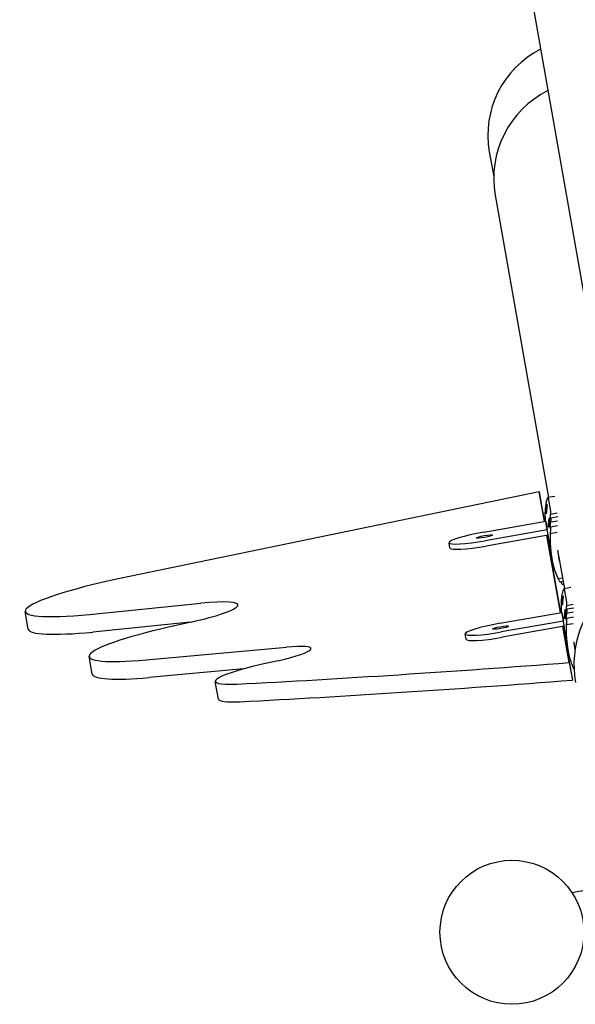
# Model space of a CAD drawing. Units: millimetres. Extents: x 30468 to 39052, y 14266 to 21025.
# Drawn here: x 32039 to 32348, y 15857 to 16403 of the extents above; entities that cross this region are included whole.
import ezdxf

# ---------------------------------------------------------------- set-up
doc = ezdxf.new("R2010")
doc.units = ezdxf.units.MM
doc.header["$LTSCALE"] = 2

# ---------------------------------------------------------------- blocks, each defined once
blk = doc.blocks.new('ЗЛ-13')
at = {"color": 7}
for p, q in [((-5.64, -60.81), (235.17, -1426.51)), ((168.36, -1265.81), (170.8, -1279.61)), ((171.61, -1289.98), (201.2, -1457.82)), ((196.07, -1454.62), (-36.91, -1502.72)), ((198.97, -1471.07), (196.07, -1454.62)), ((196.07, -1454.62), (197.79, -1464.4)), ((204.79, -1457.19), (200.97, -1457.86)), ((201.02, -1457.88), (202.33, -1465.29)), ((197.79, -1464.4), (198.97, -1471.07)), ((206.11, -1466.57), (202.28, -1467.24)), ((206.41, -1468.56), (202.58, -1469.24)), ((165.26, -1477.02), (199.73, -1470.94)), ((200.57, -1475.74), (166.1, -1481.82)), ((199.73, -1470.94), (200.57, -1475.74)), ((200.21, -1473.69), (199.73, -1470.94)), ((201.06, -1478.49), (200.21, -1473.69)), ((201.06, -1478.49), (200.57, -1475.74)), ((201.63, -1473.51), (201.62, -1473.51)), ((206.16, -1473.61), (202.29, -1474.29)), ((206.16, -1470.87), (202.3, -1471.55)), ((201.07, -1478.67), (166.62, -1484.75)), ((207.9, -1521.72), (200.33, -1478.81)), ((200.33, -1478.81), (207.9, -1521.72)), ((200.79, -1478.72), (203.22, -1492.5)), ((206.11, -1477.25), (202.21, -1477.94)), ((146.5, -1485.82), (145.99, -1482.89)), ((201.38, -1484.76), (201.84, -1484.68)), ((202.69, -1489.48), (202.23, -1489.56)), ((203.21, -1492.41), (202.74, -1492.49)), ((206.88, -1490.05), (210.13, -1508.47)), ((209.08, -1502.49), (206.62, -1502.93)), ((209.43, -1504.5), (207.7, -1504.8)), ((209.71, -1506.08), (209.09, -1506.19)), ((213.72, -1507.83), (209.9, -1508.51)), ((209.95, -1508.52), (211.26, -1515.94)), ((-53.77, -1522.74), (8, -1516.55)), ((215.04, -1517.21), (211.21, -1517.89)), ((215.34, -1519.2), (211.51, -1519.88)), ((-87.86, -1530.88), (-89.59, -1521.1)), ((174.19, -1527.66), (208.66, -1521.58)), ((208.66, -1521.58), (209.5, -1526.38)), ((209.14, -1524.33), (208.66, -1521.58)), ((209.99, -1529.14), (209.14, -1524.33)), ((210.56, -1524.16), (210.55, -1524.16)), ((215.09, -1524.25), (211.22, -1524.93)), ((215.09, -1521.52), (211.23, -1522.2)), ((2.19, -1527.08), (-52.04, -1532.52)), ((2.63, -1526.98), (-9.89, -1529.8)), ((209.5, -1526.38), (175.03, -1532.46)), ((210, -1529.32), (175.55, -1535.39)), ((212.79, -1549.44), (209.26, -1529.45)), ((209.26, -1529.45), (214.51, -1559.22)), ((209.99, -1529.14), (209.5, -1526.38)), ((209.72, -1529.37), (212.15, -1543.14)), ((215.04, -1527.89), (211.14, -1528.58)), ((155.43, -1536.47), (154.92, -1533.53)), ((210.31, -1535.4), (210.77, -1535.32)), ((-22.35, -1547.99), (55.57, -1540.9)), ((211.62, -1540.12), (211.16, -1540.2)), ((215.82, -1540.72), (216.05, -1542.03)), ((-52.31, -1555.88), (-54.04, -1546.11)), ((212.14, -1543.05), (211.67, -1543.13)), ((50.93, -1548.41), (41.38, -1550.59)), ((212.79, -1549.44), (214.51, -1559.22)), ((31.71, -1553), (-20.63, -1557.76)), ((17.8, -1569.71), (16.08, -1559.94)), ((214.25, -1677.11), (277.25, -1666))]:
    blk.add_line(p, q, dxfattribs=at)
blk.add_circle((180.93, -1699.23), 40, dxfattribs=at)
for centre, major_axis, ratio, start_param, end_param in [((221.54, -1256.43), (53.18, 9.38), 0.992546, 1.873768, 3.141593), ((225.77, -1280.43), (54.16, 9.55), 0.992546, 1.868081, 3.141593), ((165.68, -1479.42), (-19.7, -3.47), 0.121869, 4.712388, 7.85398), ((254.92, -1474.72), (-53.18, -9.38), 0.992546, 6.177739, 6.181168), ((166.2, -1482.35), (-19.7, -3.47), 0.121869, 0, 1.570795), ((273.39, -1550.48), (57.12, 10.07), 0.992546, 0, 3.141593), ((-14.21, -1507.81), (-75.37, -13.29), 0.121869, 4.996752, 7.28021), ((-13.84, -1524.92), (42.48, 7.49), 0.121869, 5.08887, 7.292845), ((-12.49, -1517.59), (-75.37, -13.29), 0.121869, 0, 0.997024), ((19.23, -1533.19), (-73.26, -12.92), 0.121869, 5.099549, 7.22919), ((174.61, -1530.06), (-19.7, -3.47), 0.121869, 4.712388, 7.85398), ((263.85, -1525.37), (-53.18, -9.38), 0.992546, 6.177739, 6.181168), ((175.13, -1532.99), (-19.7, -3.47), 0.121869, 0, 1.570795), ((38.83, -1547), (30.45, 5.37), 0.121869, 5.099524, 7.250424), ((58.07, -1552.53), (-41.99, -7.4), 0.121869, 5.099514, 7.033384), ((1517.1, -1110.28), (2136.94, 376.83), 0.121869, 3.920122, 4.034556), ((20.95, -1542.96), (-73.26, -12.92), 0.121869, 0, 0.946004), ((1518.83, -1120.05), (-2136.94, -376.83), 0.121869, 0.778529, 0.892963), ((59.79, -1562.31), (-41.99, -7.4), 0.121869, 0, 0.750199)]:
    blk.add_ellipse(centre, major_axis=major_axis, ratio=ratio, start_param=start_param, end_param=end_param, dxfattribs=at)
for centre in [(165.68, -1479.42), (174.61, -1530.06)]:
    blk.add_ellipse(centre, major_axis=(-4.43, -0.78), ratio=0.121869, dxfattribs=at)
for points, knots in [([(199.62, -1470.96), (199.58, -1470.39), (199.54, -1469.84), (199.48, -1468.6), (199.47, -1467.92), (199.47, -1466.62), (199.48, -1465.99), (199.54, -1464.82), (199.58, -1464.27), (199.67, -1463.23), (199.73, -1462.73), (199.85, -1461.79), (199.92, -1461.35), (200.07, -1460.53), (200.15, -1460.15), (200.31, -1459.48), (200.39, -1459.19), (200.54, -1458.68), (200.62, -1458.47), (200.75, -1458.15), (200.81, -1458.03), (200.92, -1457.88), (200.96, -1457.85), (201.01, -1457.87), (201.01, -1457.87), (201.02, -1457.88)], [50.954123, 50.954123, 50.954123, 50.954123, 52.812669, 52.812669, 55.262474, 55.262474, 57.712279, 57.712279, 60.162084, 60.162084, 62.643542, 62.643542, 65.124999, 65.124999, 67.606456, 67.606456, 70.087913, 70.087913, 72.569371, 72.569371, 75.050828, 75.050828, 77.532285, 77.532285, 77.98409, 77.98409, 77.98409, 77.98409]), ([(199.97, -1466.89), (199.97, -1466.91), (199.97, -1466.91), (199.98, -1466.89), (199.99, -1466.86), (200, -1466.76), (200.01, -1466.7), (200.02, -1466.55), (200.03, -1466.46), (200.05, -1466.26), (200.06, -1466.15), (200.08, -1465.89), (200.09, -1465.75), (200.12, -1465.44), (200.13, -1465.29), (200.16, -1464.96), (200.17, -1464.8), (200.2, -1464.48), (200.22, -1464.31), (200.25, -1463.97), (200.26, -1463.79), (200.3, -1463.46), (200.31, -1463.3), (200.34, -1462.99), (200.35, -1462.85), (200.38, -1462.59), (200.39, -1462.47), (200.41, -1462.26), (200.41, -1462.16), (200.43, -1461.99), (200.43, -1461.92), (200.43, -1461.82), (200.43, -1461.79), (200.42, -1461.75), (200.42, -1461.74), (200.4, -1461.77), (200.39, -1461.8), (200.37, -1461.89), (200.35, -1461.96), (200.32, -1462.11), (200.31, -1462.2), (200.28, -1462.4), (200.26, -1462.52), (200.22, -1462.78), (200.2, -1462.92), (200.16, -1463.22), (200.14, -1463.38), (200.11, -1463.71), (200.09, -1463.88), (200.07, -1464.2), (200.05, -1464.37), (200.03, -1464.7), (200.01, -1464.87), (199.99, -1465.21), (199.99, -1465.37), (199.97, -1465.67), (199.97, -1465.81), (199.96, -1466.07), (199.96, -1466.18), (199.95, -1466.4), (199.95, -1466.5), (199.95, -1466.66), (199.95, -1466.73), (199.96, -1466.83), (199.96, -1466.87), (199.97, -1466.89)], [0, 0, 0, 0, 0.469849, 0.469849, 0.939697, 0.939697, 1.409546, 1.409546, 1.879395, 1.879395, 2.36549, 2.36549, 2.851585, 2.851585, 3.33768, 3.33768, 3.823774, 3.823774, 4.314777, 4.314777, 4.805779, 4.805779, 5.296782, 5.296782, 5.787784, 5.787784, 6.258165, 6.258165, 6.728546, 6.728546, 7.198927, 7.198927, 7.669309, 7.669309, 8.13969, 8.13969, 8.610071, 8.610071, 9.080452, 9.080452, 9.550833, 9.550833, 10.041835, 10.041835, 10.532838, 10.532838, 11.02384, 11.02384, 11.514843, 11.514843, 12.000938, 12.000938, 12.487033, 12.487033, 12.973128, 12.973128, 13.459222, 13.459222, 13.929071, 13.929071, 14.39892, 14.39892, 14.868768, 14.868768, 15.338617, 15.338617, 15.338617, 15.338617]), ([(202.33, -1465.29), (202.34, -1465.32), (202.35, -1465.35), (202.37, -1465.47), (202.37, -1465.59), (202.37, -1465.89), (202.37, -1466.08), (202.34, -1466.53), (202.32, -1466.79), (202.29, -1467.13), (202.28, -1467.19), (202.28, -1467.24)], [63.495559, 63.495559, 63.495559, 63.495559, 64.507711, 64.507711, 66.523042, 66.523042, 68.538373, 68.538373, 70.553704, 70.553704, 70.913782, 70.913782, 70.913782, 70.913782]), ([(201.28, -1474.33), (201.28, -1474.35), (201.28, -1474.35), (201.29, -1474.33), (201.3, -1474.3), (201.31, -1474.21), (201.32, -1474.14), (201.33, -1473.99), (201.34, -1473.9), (201.36, -1473.7), (201.37, -1473.59), (201.39, -1473.33), (201.4, -1473.19), (201.43, -1472.89), (201.44, -1472.73), (201.47, -1472.4), (201.48, -1472.24), (201.51, -1471.92), (201.53, -1471.75), (201.56, -1471.41), (201.58, -1471.23), (201.61, -1470.9), (201.62, -1470.74), (201.65, -1470.43), (201.67, -1470.29), (201.69, -1470.03), (201.7, -1469.92), (201.72, -1469.7), (201.73, -1469.6), (201.74, -1469.43), (201.74, -1469.36), (201.74, -1469.26), (201.74, -1469.23), (201.74, -1469.19), (201.73, -1469.18), (201.71, -1469.21), (201.7, -1469.24), (201.68, -1469.33), (201.67, -1469.4), (201.64, -1469.55), (201.62, -1469.64), (201.59, -1469.84), (201.57, -1469.96), (201.53, -1470.22), (201.51, -1470.36), (201.48, -1470.67), (201.46, -1470.83), (201.42, -1471.15), (201.41, -1471.32), (201.38, -1471.64), (201.36, -1471.81), (201.34, -1472.15), (201.33, -1472.32), (201.31, -1472.65), (201.3, -1472.81), (201.28, -1473.11), (201.28, -1473.25), (201.27, -1473.51), (201.27, -1473.63), (201.27, -1473.84), (201.27, -1473.94), (201.27, -1474.1), (201.27, -1474.17), (201.27, -1474.27), (201.27, -1474.31), (201.28, -1474.33)], [0, 0, 0, 0, 0.469849, 0.469849, 0.939697, 0.939697, 1.409546, 1.409546, 1.879395, 1.879395, 2.36549, 2.36549, 2.851585, 2.851585, 3.33768, 3.33768, 3.823774, 3.823774, 4.314777, 4.314777, 4.805779, 4.805779, 5.296782, 5.296782, 5.787784, 5.787784, 6.258165, 6.258165, 6.728546, 6.728546, 7.198927, 7.198927, 7.669309, 7.669309, 8.13969, 8.13969, 8.610071, 8.610071, 9.080452, 9.080452, 9.550833, 9.550833, 10.041835, 10.041835, 10.532838, 10.532838, 11.02384, 11.02384, 11.514843, 11.514843, 12.000938, 12.000938, 12.487033, 12.487033, 12.973128, 12.973128, 13.459222, 13.459222, 13.929071, 13.929071, 14.39892, 14.39892, 14.868768, 14.868768, 15.338617, 15.338617, 15.338617, 15.338617]), ([(202.28, -1467.24), (202.28, -1467.25), (202.27, -1467.26), (202.27, -1467.35), (202.26, -1467.47), (202.23, -1467.74), (202.21, -1467.91), (202.17, -1468.27), (202.14, -1468.47), (202.09, -1468.89), (202.05, -1469.13), (201.99, -1469.64), (201.95, -1469.91), (201.88, -1470.47), (201.85, -1470.75), (201.78, -1471.32), (201.75, -1471.6), (201.71, -1471.93), (201.71, -1471.99), (201.7, -1472.06)], [13.440837, 13.440837, 13.440837, 13.440837, 13.518829, 13.518829, 14.298357, 14.298357, 15.077886, 15.077886, 15.857414, 15.857414, 16.678415, 16.678415, 17.499415, 17.499415, 18.320416, 18.320416, 19.141416, 19.141416, 19.323714, 19.323714, 19.323714, 19.323714]), ([(201.97, -1471.63), (201.99, -1471.54), (202, -1471.45), (202.08, -1470.98), (202.15, -1470.64), (202.29, -1470.04), (202.35, -1469.8), (202.46, -1469.44), (202.51, -1469.32), (202.56, -1469.25), (202.57, -1469.24), (202.58, -1469.24)], [21.516605, 21.516605, 21.516605, 21.516605, 21.940648, 21.940648, 23.751999, 23.751999, 25.56335, 25.56335, 27.374702, 27.374702, 27.909938, 27.909938, 27.909938, 27.909938]), ([(202.58, -1469.24), (202.58, -1469.24), (202.58, -1469.24), (202.59, -1469.27), (202.59, -1469.31), (202.59, -1469.42), (202.58, -1469.49), (202.56, -1469.67), (202.55, -1469.77), (202.52, -1470), (202.5, -1470.13), (202.47, -1470.39), (202.45, -1470.54), (202.4, -1470.86), (202.38, -1471.02), (202.34, -1471.31), (202.32, -1471.43), (202.3, -1471.55)], [7.642068, 7.642068, 7.642068, 7.642068, 7.950983, 7.950983, 8.442449, 8.442449, 8.933915, 8.933915, 9.425382, 9.425382, 9.916848, 9.916848, 10.422787, 10.422787, 10.928727, 10.928727, 11.275387, 11.275387, 11.275387, 11.275387]), ([(201.7, -1472.06), (201.69, -1472.22), (201.67, -1472.39), (201.64, -1472.73), (201.63, -1472.89), (201.61, -1473.15), (201.61, -1473.27), (201.6, -1473.44), (201.61, -1473.49), (201.61, -1473.51), (201.61, -1473.52), (201.61, -1473.52), (201.62, -1473.51)], [-1.953719, -1.953719, -1.953719, -1.953719, -1.462062, -1.462062, -0.961484, -0.961484, -0.480742, -0.480742, 0, 0, 0, 0.262211, 0.262211, 0.262211, 0.262211]), ([(201.62, -1473.51), (201.62, -1473.52), (201.63, -1473.51), (201.66, -1473.45), (201.68, -1473.36), (201.74, -1473.08), (201.77, -1472.89), (201.85, -1472.42), (201.89, -1472.15), (201.95, -1471.78), (201.96, -1471.71), (201.97, -1471.63)], [0.751247, 0.751247, 0.751247, 0.751247, 1.421793, 1.421793, 2.843587, 2.843587, 4.26538, 4.26538, 5.687173, 5.687173, 6.015589, 6.015589, 6.015589, 6.015589]), ([(202.08, -1473.64), (202.08, -1473.65), (202.08, -1473.67), (202.06, -1473.84), (202.05, -1473.99), (202.04, -1474.27), (202.03, -1474.39), (202.02, -1474.6), (202.02, -1474.69), (202.02, -1474.8), (202.02, -1474.84), (202.03, -1474.87)], [17.427082, 17.427082, 17.427082, 17.427082, 17.469534, 17.469534, 18.071409, 18.071409, 18.673283, 18.673283, 19.275158, 19.275158, 19.715026, 19.715026, 19.715026, 19.715026]), ([(202.03, -1474.87), (202.03, -1474.89), (202.03, -1474.9), (202.03, -1474.92), (202.04, -1474.96), (202.05, -1474.97), (202.08, -1474.91), (202.1, -1474.84), (202.12, -1474.72), (202.13, -1474.69), (202.13, -1474.67)], [-0.335374, -0.335374, -0.335374, -0.335374, 0, 0, 0, 1.063667, 1.063667, 2.127334, 2.127334, 2.356696, 2.356696, 2.356696, 2.356696]), ([(202.3, -1471.55), (202.25, -1471.94), (202.21, -1472.31), (202.13, -1473.01), (202.1, -1473.34), (202.08, -1473.64)], [30.708882, 30.708882, 30.708882, 30.708882, 31.843527, 31.843527, 32.966701, 32.966701, 32.966701, 32.966701]), ([(202.13, -1474.67), (202.17, -1474.51), (202.21, -1474.4), (202.29, -1474.26), (202.32, -1474.28), (202.35, -1474.43), (202.35, -1474.46), (202.36, -1474.49)], [44.503539, 44.503539, 44.503539, 44.503539, 46.577543, 46.577543, 49.682072, 49.682072, 50.28055, 50.28055, 50.28055, 50.28055]), ([(202.36, -1474.49), (202.36, -1474.55), (202.36, -1474.61), (202.36, -1474.88), (202.35, -1475.12), (202.32, -1475.72), (202.3, -1476.07), (202.26, -1476.86), (202.24, -1477.29), (202.22, -1477.8), (202.22, -1477.87), (202.21, -1477.94)], [28.116645, 28.116645, 28.116645, 28.116645, 28.82271, 28.82271, 30.512953, 30.512953, 32.203197, 32.203197, 33.89344, 33.89344, 34.146919, 34.146919, 34.146919, 34.146919]), ([(202.21, -1477.94), (202.17, -1478.88), (202.15, -1479.81), (202.15, -1481.82), (202.18, -1482.88), (202.28, -1484.84), (202.35, -1485.73), (202.5, -1487.31), (202.58, -1488.06), (202.71, -1489.06), (202.75, -1489.35), (202.78, -1489.63)], [42.205666, 42.205666, 42.205666, 42.205666, 45.21226, 45.21226, 48.960872, 48.960872, 52.709484, 52.709484, 56.450853, 56.450853, 58.129155, 58.129155, 58.129155, 58.129155]), ([(206.73, -1488.93), (206.72, -1488.84), (206.7, -1488.74), (206.63, -1488.17), (206.57, -1487.65), (206.51, -1487.1)], [72.844549, 72.844549, 72.844549, 72.844549, 73.445329, 73.445329, 76.286014, 76.286014, 76.286014, 76.286014]), ([(202.78, -1489.63), (202.79, -1489.67), (202.8, -1489.72), (202.82, -1489.87), (202.83, -1489.98), (202.87, -1490.21), (202.88, -1490.35), (202.92, -1490.62), (202.95, -1490.77), (202.99, -1491.09), (203.02, -1491.26), (203.07, -1491.61), (203.1, -1491.79), (203.16, -1492.15), (203.19, -1492.33), (203.25, -1492.67), (203.29, -1492.85), (203.35, -1493.19), (203.38, -1493.35), (203.44, -1493.67), (203.47, -1493.82), (203.53, -1494.09), (203.56, -1494.21), (203.6, -1494.42), (203.62, -1494.51), (203.66, -1494.67), (203.68, -1494.74), (203.7, -1494.82), (203.7, -1494.84), (203.71, -1494.86)], [9.067342, 9.067342, 9.067342, 9.067342, 9.401177, 9.401177, 9.923465, 9.923465, 10.445753, 10.445753, 10.96804, 10.96804, 11.490328, 11.490328, 12.012616, 12.012616, 12.534903, 12.534903, 13.057191, 13.057191, 13.579478, 13.579478, 14.101766, 14.101766, 14.624053, 14.624053, 15.146341, 15.146341, 15.668629, 15.668629, 16.002464, 16.002464, 16.002464, 16.002464]), ([(207.48, -1493.41), (207.47, -1493.36), (207.45, -1493.31), (207.41, -1493.12), (207.38, -1492.97), (207.32, -1492.66), (207.29, -1492.49), (207.22, -1492.15), (207.19, -1491.98), (207.13, -1491.64), (207.1, -1491.46), (207.04, -1491.1), (207.01, -1490.92), (206.96, -1490.57), (206.93, -1490.39), (206.89, -1490.07), (206.86, -1489.92), (206.83, -1489.65), (206.81, -1489.52), (206.78, -1489.28), (206.76, -1489.18), (206.74, -1489.03), (206.74, -1488.98), (206.73, -1488.93)], [2.40833, 2.40833, 2.40833, 2.40833, 2.61152, 2.61152, 3.133824, 3.133824, 3.656128, 3.656128, 4.178432, 4.178432, 4.700736, 4.700736, 5.22304, 5.22304, 5.745344, 5.745344, 6.267648, 6.267648, 6.789952, 6.789952, 7.312256, 7.312256, 7.646116, 7.646116, 7.646116, 7.646116]), ([(203.71, -1494.86), (203.74, -1495), (203.78, -1495.16), (203.93, -1495.71), (204.06, -1496.18), (204.37, -1497.21), (204.57, -1497.82), (205.06, -1499.2), (205.35, -1499.98), (205.97, -1501.49), (206.28, -1502.2), (206.62, -1502.93)], [77.220768, 77.220768, 77.220768, 77.220768, 78.89907, 78.89907, 82.64044, 82.64044, 86.389052, 86.389052, 90.137664, 90.137664, 93.144258, 93.144258, 93.144258, 93.144258]), ([(206.62, -1502.93), (206.64, -1502.98), (206.67, -1503.03), (206.85, -1503.39), (206.99, -1503.68), (207.26, -1504.17), (207.37, -1504.37), (207.56, -1504.66), (207.63, -1504.75), (207.68, -1504.8), (207.69, -1504.8), (207.7, -1504.8)], [47.250479, 47.250479, 47.250479, 47.250479, 47.503959, 47.503959, 49.194202, 49.194202, 50.884446, 50.884446, 52.574689, 52.574689, 53.19053, 53.19053, 53.19053, 53.19053]), ([(208.16, -1504.72), (208.21, -1504.82), (208.27, -1504.92), (208.4, -1505.15), (208.48, -1505.28), (208.62, -1505.52), (208.69, -1505.62), (208.8, -1505.8), (208.85, -1505.88), (208.94, -1506.02), (208.98, -1506.07), (209.04, -1506.15), (209.07, -1506.18), (209.09, -1506.19), (209.09, -1506.19), (209.09, -1506.19)], [-3.305913, -3.305913, -3.305913, -3.305913, -2.963079, -2.963079, -2.449848, -2.449848, -1.936616, -1.936616, -1.452462, -1.452462, -0.968308, -0.968308, -0.484154, -0.484154, -0.309145, -0.309145, -0.309145, -0.309145]), ([(208.55, -1521.6), (208.51, -1521.04), (208.47, -1520.49), (208.41, -1519.25), (208.4, -1518.56), (208.4, -1517.26), (208.41, -1516.64), (208.47, -1515.46), (208.5, -1514.91), (208.6, -1513.88), (208.65, -1513.38), (208.78, -1512.43), (208.85, -1511.99), (209, -1511.17), (209.08, -1510.8), (209.24, -1510.13), (209.32, -1509.83), (209.47, -1509.33), (209.55, -1509.12), (209.68, -1508.79), (209.74, -1508.67), (209.85, -1508.52), (209.89, -1508.5), (209.94, -1508.51), (209.94, -1508.52), (209.95, -1508.52)], [50.954123, 50.954123, 50.954123, 50.954123, 52.812669, 52.812669, 55.262474, 55.262474, 57.712279, 57.712279, 60.162084, 60.162084, 62.643542, 62.643542, 65.124999, 65.124999, 67.606456, 67.606456, 70.087913, 70.087913, 72.569371, 72.569371, 75.050828, 75.050828, 77.532285, 77.532285, 77.98409, 77.98409, 77.98409, 77.98409]), ([(208.9, -1517.53), (208.9, -1517.55), (208.9, -1517.55), (208.91, -1517.53), (208.92, -1517.5), (208.93, -1517.41), (208.94, -1517.35), (208.95, -1517.19), (208.96, -1517.11), (208.98, -1516.91), (208.99, -1516.79), (209.01, -1516.53), (209.02, -1516.39), (209.05, -1516.09), (209.06, -1515.93), (209.09, -1515.61), (209.1, -1515.44), (209.13, -1515.12), (209.15, -1514.95), (209.18, -1514.61), (209.19, -1514.44), (209.23, -1514.1), (209.24, -1513.94), (209.27, -1513.63), (209.28, -1513.49), (209.31, -1513.24), (209.32, -1513.12), (209.34, -1512.9), (209.34, -1512.8), (209.36, -1512.64), (209.36, -1512.57), (209.36, -1512.46), (209.36, -1512.43), (209.35, -1512.39), (209.35, -1512.39), (209.33, -1512.41), (209.32, -1512.44), (209.3, -1512.54), (209.28, -1512.6), (209.25, -1512.75), (209.24, -1512.84), (209.21, -1513.04), (209.19, -1513.16), (209.15, -1513.42), (209.13, -1513.57), (209.09, -1513.87), (209.07, -1514.03), (209.04, -1514.35), (209.02, -1514.52), (209, -1514.84), (208.98, -1515.01), (208.96, -1515.35), (208.94, -1515.52), (208.92, -1515.85), (208.92, -1516.01), (208.9, -1516.32), (208.9, -1516.46), (208.89, -1516.71), (208.89, -1516.83), (208.88, -1517.05), (208.88, -1517.14), (208.88, -1517.31), (208.88, -1517.38), (208.89, -1517.48), (208.89, -1517.51), (208.9, -1517.53)], [0, 0, 0, 0, 0.469849, 0.469849, 0.939697, 0.939697, 1.409546, 1.409546, 1.879395, 1.879395, 2.36549, 2.36549, 2.851585, 2.851585, 3.33768, 3.33768, 3.823774, 3.823774, 4.314777, 4.314777, 4.805779, 4.805779, 5.296782, 5.296782, 5.787784, 5.787784, 6.258165, 6.258165, 6.728546, 6.728546, 7.198927, 7.198927, 7.669309, 7.669309, 8.13969, 8.13969, 8.610071, 8.610071, 9.080452, 9.080452, 9.550833, 9.550833, 10.041835, 10.041835, 10.532838, 10.532838, 11.02384, 11.02384, 11.514843, 11.514843, 12.000938, 12.000938, 12.487033, 12.487033, 12.973128, 12.973128, 13.459222, 13.459222, 13.929071, 13.929071, 14.39892, 14.39892, 14.868768, 14.868768, 15.338617, 15.338617, 15.338617, 15.338617]), ([(210.21, -1524.97), (210.21, -1524.99), (210.21, -1525), (210.22, -1524.97), (210.23, -1524.94), (210.24, -1524.85), (210.25, -1524.79), (210.26, -1524.64), (210.27, -1524.55), (210.29, -1524.35), (210.3, -1524.23), (210.32, -1523.97), (210.33, -1523.83), (210.36, -1523.53), (210.37, -1523.37), (210.4, -1523.05), (210.41, -1522.88), (210.44, -1522.56), (210.46, -1522.39), (210.49, -1522.05), (210.51, -1521.88), (210.54, -1521.54), (210.55, -1521.38), (210.58, -1521.08), (210.6, -1520.93), (210.62, -1520.68), (210.63, -1520.56), (210.65, -1520.34), (210.66, -1520.24), (210.67, -1520.08), (210.67, -1520.01), (210.67, -1519.91), (210.67, -1519.87), (210.67, -1519.83), (210.66, -1519.83), (210.64, -1519.86), (210.63, -1519.89), (210.61, -1519.98), (210.6, -1520.04), (210.57, -1520.19), (210.55, -1520.28), (210.52, -1520.48), (210.5, -1520.6), (210.46, -1520.86), (210.44, -1521.01), (210.41, -1521.31), (210.39, -1521.47), (210.35, -1521.8), (210.34, -1521.96), (210.31, -1522.28), (210.29, -1522.45), (210.27, -1522.79), (210.26, -1522.96), (210.24, -1523.29), (210.23, -1523.45), (210.21, -1523.76), (210.21, -1523.9), (210.2, -1524.15), (210.2, -1524.27), (210.2, -1524.49), (210.19, -1524.58), (210.2, -1524.75), (210.2, -1524.82), (210.2, -1524.92), (210.2, -1524.95), (210.21, -1524.97)], [0, 0, 0, 0, 0.469849, 0.469849, 0.939697, 0.939697, 1.409546, 1.409546, 1.879395, 1.879395, 2.36549, 2.36549, 2.851585, 2.851585, 3.33768, 3.33768, 3.823774, 3.823774, 4.314777, 4.314777, 4.805779, 4.805779, 5.296782, 5.296782, 5.787784, 5.787784, 6.258165, 6.258165, 6.728546, 6.728546, 7.198927, 7.198927, 7.669309, 7.669309, 8.13969, 8.13969, 8.610071, 8.610071, 9.080452, 9.080452, 9.550833, 9.550833, 10.041835, 10.041835, 10.532838, 10.532838, 11.02384, 11.02384, 11.514843, 11.514843, 12.000938, 12.000938, 12.487033, 12.487033, 12.973128, 12.973128, 13.459222, 13.459222, 13.929071, 13.929071, 14.39892, 14.39892, 14.868768, 14.868768, 15.338617, 15.338617, 15.338617, 15.338617]), ([(211.21, -1517.89), (211.21, -1517.89), (211.2, -1517.9), (211.2, -1518), (211.19, -1518.11), (211.16, -1518.39), (211.14, -1518.55), (211.1, -1518.91), (211.07, -1519.11), (211.02, -1519.53), (210.98, -1519.77), (210.92, -1520.28), (210.88, -1520.55), (210.81, -1521.11), (210.78, -1521.4), (210.71, -1521.97), (210.68, -1522.25), (210.64, -1522.58), (210.64, -1522.64), (210.63, -1522.7)], [13.440837, 13.440837, 13.440837, 13.440837, 13.518829, 13.518829, 14.298357, 14.298357, 15.077886, 15.077886, 15.857414, 15.857414, 16.678415, 16.678415, 17.499415, 17.499415, 18.320416, 18.320416, 19.141416, 19.141416, 19.323714, 19.323714, 19.323714, 19.323714]), ([(210.9, -1522.28), (210.91, -1522.2), (210.93, -1522.12), (211.01, -1521.66), (211.08, -1521.31), (211.21, -1520.7), (211.28, -1520.45), (211.39, -1520.08), (211.44, -1519.96), (211.49, -1519.89), (211.5, -1519.88), (211.51, -1519.88)], [21.515637, 21.515637, 21.515637, 21.515637, 21.879524, 21.879524, 23.706191, 23.706191, 25.532858, 25.532858, 27.359526, 27.359526, 27.909664, 27.909664, 27.909664, 27.909664]), ([(211.26, -1515.94), (211.27, -1515.96), (211.28, -1515.99), (211.3, -1516.11), (211.3, -1516.23), (211.3, -1516.53), (211.3, -1516.72), (211.27, -1517.17), (211.25, -1517.43), (211.22, -1517.78), (211.21, -1517.83), (211.21, -1517.89)], [63.495533, 63.495533, 63.495533, 63.495533, 64.507685, 64.507685, 66.523016, 66.523016, 68.538347, 68.538347, 70.553678, 70.553678, 70.913756, 70.913756, 70.913756, 70.913756]), ([(211.51, -1519.88), (211.51, -1519.88), (211.51, -1519.89), (211.52, -1519.92), (211.52, -1519.95), (211.52, -1520.06), (211.51, -1520.13), (211.49, -1520.3), (211.48, -1520.4), (211.45, -1520.63), (211.43, -1520.75), (211.4, -1521.01), (211.38, -1521.16), (211.33, -1521.48), (211.31, -1521.65), (211.27, -1521.95), (211.25, -1522.07), (211.23, -1522.2)], [7.642093, 7.642093, 7.642093, 7.642093, 7.951008, 7.951008, 8.435162, 8.435162, 8.919316, 8.919316, 9.40347, 9.40347, 9.887624, 9.887624, 10.400855, 10.400855, 10.914087, 10.914087, 11.274826, 11.274826, 11.274826, 11.274826]), ([(210.63, -1522.7), (210.62, -1522.86), (210.6, -1523.04), (210.57, -1523.38), (210.56, -1523.54), (210.54, -1523.8), (210.54, -1523.91), (210.53, -1524.08), (210.54, -1524.14), (210.54, -1524.15), (210.54, -1524.16), (210.54, -1524.17), (210.55, -1524.16)], [-1.953719, -1.953719, -1.953719, -1.953719, -1.462062, -1.462062, -0.961484, -0.961484, -0.480742, -0.480742, 0, 0, 0, 0.262211, 0.262211, 0.262211, 0.262211]), ([(210.55, -1524.16), (210.55, -1524.16), (210.56, -1524.15), (210.59, -1524.1), (210.61, -1524), (210.67, -1523.72), (210.7, -1523.53), (210.78, -1523.06), (210.82, -1522.79), (210.88, -1522.42), (210.89, -1522.35), (210.9, -1522.28)], [0.751247, 0.751247, 0.751247, 0.751247, 1.421793, 1.421793, 2.843587, 2.843587, 4.26538, 4.26538, 5.687173, 5.687173, 6.015589, 6.015589, 6.015589, 6.015589]), ([(211.01, -1524.29), (211.01, -1524.3), (211.01, -1524.31), (210.99, -1524.48), (210.98, -1524.63), (210.97, -1524.91), (210.96, -1525.03), (210.95, -1525.25), (210.95, -1525.33), (210.95, -1525.45), (210.95, -1525.48), (210.96, -1525.51)], [17.427082, 17.427082, 17.427082, 17.427082, 17.469534, 17.469534, 18.071409, 18.071409, 18.673283, 18.673283, 19.275158, 19.275158, 19.715026, 19.715026, 19.715026, 19.715026]), ([(210.96, -1525.51), (210.96, -1525.53), (210.96, -1525.55), (210.96, -1525.56), (210.97, -1525.6), (210.98, -1525.61), (211.01, -1525.56), (211.03, -1525.49), (211.05, -1525.36), (211.06, -1525.34), (211.06, -1525.31)], [-0.335374, -0.335374, -0.335374, -0.335374, 0, 0, 0, 1.063667, 1.063667, 2.127334, 2.127334, 2.356696, 2.356696, 2.356696, 2.356696]), ([(211.23, -1522.2), (211.18, -1522.58), (211.14, -1522.96), (211.06, -1523.66), (211.03, -1523.99), (211.01, -1524.29)], [30.708882, 30.708882, 30.708882, 30.708882, 31.843527, 31.843527, 32.966701, 32.966701, 32.966701, 32.966701]), ([(211.06, -1525.31), (211.1, -1525.15), (211.14, -1525.05), (211.22, -1524.9), (211.25, -1524.92), (211.28, -1525.07), (211.28, -1525.1), (211.29, -1525.13)], [44.503539, 44.503539, 44.503539, 44.503539, 46.577543, 46.577543, 49.682072, 49.682072, 50.28055, 50.28055, 50.28055, 50.28055]), ([(211.29, -1525.13), (211.29, -1525.19), (211.29, -1525.26), (211.29, -1525.52), (211.28, -1525.77), (211.25, -1526.36), (211.23, -1526.72), (211.19, -1527.5), (211.17, -1527.93), (211.15, -1528.44), (211.15, -1528.51), (211.14, -1528.58)], [28.116645, 28.116645, 28.116645, 28.116645, 28.82271, 28.82271, 30.512953, 30.512953, 32.203197, 32.203197, 33.89344, 33.89344, 34.146919, 34.146919, 34.146919, 34.146919]), ([(211.14, -1528.58), (211.1, -1529.53), (211.08, -1530.46), (211.08, -1532.47), (211.11, -1533.53), (211.21, -1535.48), (211.28, -1536.37), (211.43, -1537.95), (211.51, -1538.71), (211.64, -1539.7), (211.68, -1539.99), (211.71, -1540.27)], [42.205666, 42.205666, 42.205666, 42.205666, 45.21226, 45.21226, 48.960872, 48.960872, 52.709484, 52.709484, 56.450853, 56.450853, 58.129155, 58.129155, 58.129155, 58.129155]), ([(211.71, -1540.27), (211.72, -1540.32), (211.73, -1540.37), (211.75, -1540.52), (211.76, -1540.62), (211.8, -1540.86), (211.81, -1540.99), (211.85, -1541.26), (211.88, -1541.41), (211.92, -1541.73), (211.95, -1541.9), (212, -1542.26), (212.03, -1542.44), (212.09, -1542.8), (212.12, -1542.97), (212.18, -1543.32), (212.22, -1543.49), (212.28, -1543.83), (212.31, -1544), (212.37, -1544.31), (212.4, -1544.46), (212.46, -1544.73), (212.49, -1544.85), (212.53, -1545.06), (212.55, -1545.16), (212.59, -1545.32), (212.61, -1545.38), (212.63, -1545.46), (212.63, -1545.49), (212.64, -1545.5)], [9.067342, 9.067342, 9.067342, 9.067342, 9.401177, 9.401177, 9.923465, 9.923465, 10.445753, 10.445753, 10.96804, 10.96804, 11.490328, 11.490328, 12.012616, 12.012616, 12.534903, 12.534903, 13.057191, 13.057191, 13.579478, 13.579478, 14.101766, 14.101766, 14.624053, 14.624053, 15.146341, 15.146341, 15.668629, 15.668629, 16.002464, 16.002464, 16.002464, 16.002464]), ([(215.66, -1539.58), (215.65, -1539.48), (215.63, -1539.38), (215.56, -1538.84), (215.5, -1538.36), (215.45, -1537.85)], [72.844549, 72.844549, 72.844549, 72.844549, 73.445329, 73.445329, 76.10479, 76.10479, 76.10479, 76.10479]), ([(216.03, -1542.11), (216.02, -1542.05), (216.01, -1541.99), (215.97, -1541.74), (215.94, -1541.56), (215.89, -1541.21), (215.86, -1541.04), (215.82, -1540.72), (215.79, -1540.57), (215.76, -1540.29), (215.74, -1540.16), (215.71, -1539.93), (215.69, -1539.82), (215.67, -1539.67), (215.67, -1539.62), (215.66, -1539.58)], [4.515251, 4.515251, 4.515251, 4.515251, 4.700736, 4.700736, 5.22304, 5.22304, 5.745344, 5.745344, 6.267648, 6.267648, 6.789952, 6.789952, 7.312256, 7.312256, 7.646116, 7.646116, 7.646116, 7.646116]), ([(212.64, -1545.5), (212.67, -1545.64), (212.71, -1545.8), (212.86, -1546.36), (212.99, -1546.82), (213.3, -1547.85), (213.5, -1548.46), (213.99, -1549.85), (214.28, -1550.62), (214.88, -1552.07), (215.16, -1552.72), (215.47, -1553.39)], [77.220768, 77.220768, 77.220768, 77.220768, 78.89907, 78.89907, 82.64044, 82.64044, 86.389052, 86.389052, 90.137664, 90.137664, 92.890097, 92.890097, 92.890097, 92.890097])]:
    blk.add_open_spline(points, degree=3, knots=knots, dxfattribs=at)

msp = doc.modelspace()

# ---------------------------------------------------------------- block references
msp.add_blockref('ЗЛ-13', (32131.59, 17595.79))

doc.saveas('drawing.dxf')
